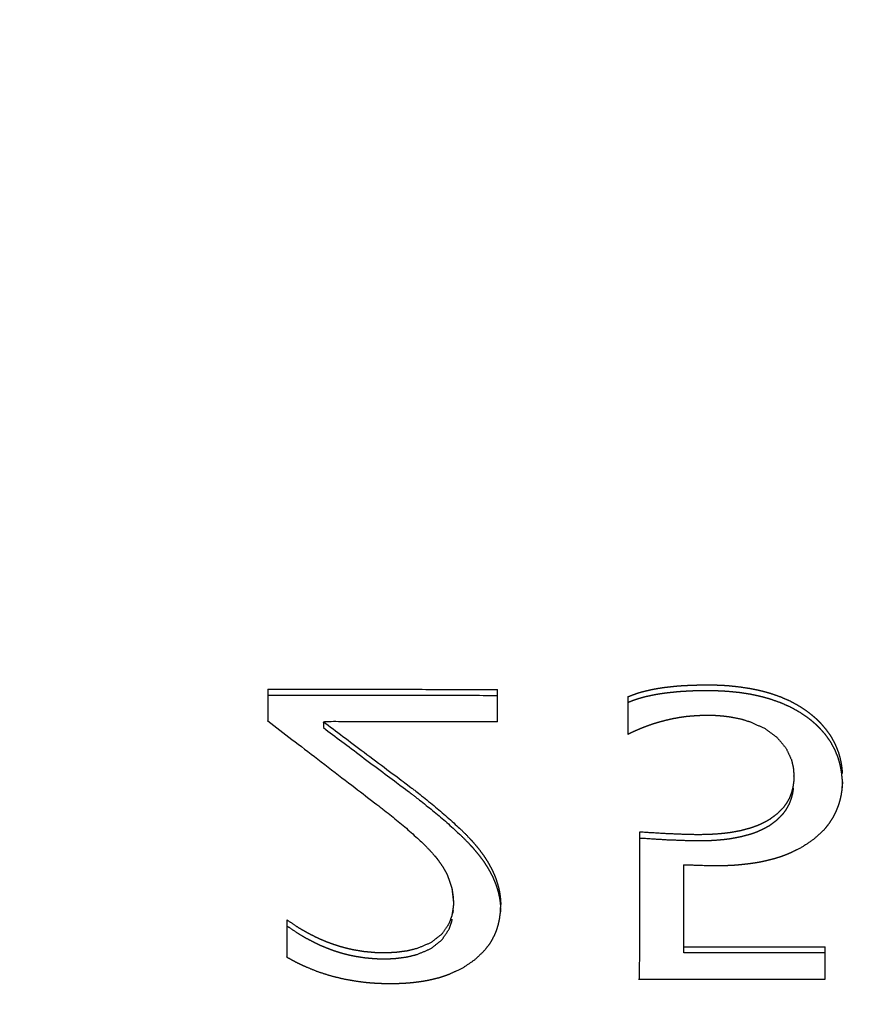
# Model space of a CAD drawing. Units: millimetres. Extents: x 1718 to 3343, y 69 to 1452.
# Drawn here: x 2301 to 2305, y 877 to 883 of the extents above; entities that cross this region are included whole.
import ezdxf

# ---------------------------------------------------------------- set-up
doc = ezdxf.new("R2010")
doc.units = ezdxf.units.MM
doc.layers.add('Make2D$可见线$曲线', color=7, linetype='Continuous', true_color=0x000000)

msp = doc.modelspace()

# ---------------------------------------------------------------- linework, layer by layer
at = {"layer": 'Make2D$可见线$曲线', "color": 18, "lineweight": -3, "true_color": 0x000000}
for points, knots in [([(1961.0585, 800.5899), (2531.059, 800.5888), (3101.0595, 800.5876), (3102.7353, 800.7869), (3104.4111, 800.9861), (3105.9884, 801.2837), (3107.5657, 801.5814), (3109.0447, 801.9775), (3110.5236, 802.3736), (3111.904, 802.8681), (3113.2845, 803.3626), (3114.5666, 803.9556), (3115.8486, 804.5486), (3117.0322, 805.24), (3118.2158, 805.9314), (3119.3009, 806.7212), (3120.3861, 807.511), (3121.3728, 808.3993), (3122.3595, 809.2876), (3123.2478, 810.2743), (3124.1361, 811.261), (3124.9259, 812.3462), (3125.7158, 813.4313), (3126.4072, 814.6149), (3127.0987, 815.7985), (3127.6916, 817.0806), (3128.2845, 818.3626), (3128.7791, 819.7431), (3129.2736, 821.1235), (3129.6697, 822.6024), (3130.0658, 824.0813), (3130.3635, 825.6587), (3130.6611, 827.236), (3130.8604, 828.9118), (3131.0596, 830.5876), (3131.0601, 1100.5873), (3131.0607, 1370.5871), (3130.8614, 1372.2629), (3130.6622, 1373.9387), (3130.3646, 1375.516), (3130.0669, 1377.0934), (3129.6708, 1378.5723), (3129.2747, 1380.0511), (3128.7802, 1381.4316), (3128.2857, 1382.8121), (3127.6927, 1384.0941), (3127.0998, 1385.3761), (3126.4084, 1386.5597), (3125.7169, 1387.7434), (3124.9271, 1388.8285), (3124.1372, 1389.9137), (3123.249, 1390.9004), (3122.3607, 1391.8871), (3121.374, 1392.7754), (3120.3872, 1393.6637), (3119.3021, 1394.4535), (3118.217, 1395.2434), (3117.0334, 1395.9348), (3115.8498, 1396.6262), (3114.5678, 1397.2191), (3113.2857, 1397.8121), (3111.9052, 1398.3067), (3110.5248, 1398.8012), (3109.0458, 1399.1973), (3107.5669, 1399.5934), (3105.9896, 1399.8911), (3104.4123, 1400.1887), (3102.7365, 1400.3879), (3101.0607, 1400.5872), (2531.0602, 1400.5883), (1961.0597, 1400.5894), (1959.384, 1400.3902), (1957.7082, 1400.191), (1956.1308, 1399.8933), (1954.5535, 1399.5957), (1953.0746, 1399.1996), (1951.5957, 1398.8035), (1950.2152, 1398.309), (1948.8348, 1397.8145), (1947.5527, 1397.2215), (1946.2707, 1396.6285), (1945.0871, 1395.9371), (1943.9035, 1395.2457), (1942.8183, 1394.4559), (1941.7332, 1393.666), (1940.7465, 1392.7777), (1939.7597, 1391.8895), (1938.8715, 1390.9028), (1937.9832, 1389.916), (1937.1933, 1388.8309), (1936.4035, 1387.7457), (1935.7121, 1386.5621), (1935.0206, 1385.3785), (1934.4277, 1384.0965), (1933.8347, 1382.8145), (1933.3402, 1381.434), (1932.8457, 1380.0535), (1932.4496, 1378.5746), (1932.0535, 1377.0957), (1931.7558, 1375.5184), (1931.4581, 1373.941), (1931.2589, 1372.2653), (1931.0597, 1370.5895), (1931.0591, 1100.5897), (1931.0586, 830.59), (1931.2578, 828.9142), (1931.457, 827.2384), (1931.7547, 825.6611), (1932.0524, 824.0837), (1932.4485, 822.6048), (1932.8445, 821.1259), (1933.3391, 819.7454), (1933.8336, 818.365), (1934.4266, 817.0829), (1935.0195, 815.8009), (1935.7109, 814.6173), (1936.4023, 813.4337), (1937.1922, 812.3486), (1937.982, 811.2634), (1938.8703, 810.2767), (1939.7586, 809.29), (1940.7453, 808.4017), (1941.732, 807.5134), (1942.8172, 806.7235), (1943.9023, 805.9337), (1945.0859, 805.2423), (1946.2695, 804.5509), (1947.5515, 803.9579), (1948.8336, 803.3649), (1950.214, 802.8704), (1951.5945, 802.3759), (1953.0734, 801.9798), (1954.5523, 801.5837), (1956.1297, 801.286), (1957.707, 800.9884), (1959.3828, 800.7891), (1961.0585, 800.5899)], [35, 35, 35, 36, 36, 37, 37, 38, 38, 39, 39, 40, 40, 41, 41, 42, 42, 43, 43, 44, 44, 45, 45, 46, 46, 47, 47, 48, 48, 49, 49, 50, 50, 51, 51, 52, 52, 53, 53, 54, 54, 55, 55, 56, 56, 57, 57, 58, 58, 59, 59, 60, 60, 61, 61, 62, 62, 63, 63, 64, 64, 65, 65, 66, 66, 67, 67, 68, 68, 69, 69, 70, 70, 71, 71, 72, 72, 73, 73, 74, 74, 75, 75, 76, 76, 77, 77, 78, 78, 79, 79, 80, 80, 81, 81, 82, 82, 83, 83, 84, 84, 85, 85, 86, 86, 87, 87, 88, 88, 89, 89, 90, 90, 91, 91, 92, 92, 93, 93, 94, 94, 95, 95, 96, 96, 97, 97, 98, 98, 99, 99, 100, 100, 101, 101, 102, 102, 103, 103, 103]), ([(2047.4429, 883.962), (2047.459, 884.0391), (2047.475, 884.1161), (2047.5016, 884.1914), (2047.5281, 884.2666), (2047.5645, 884.3393), (2047.6008, 884.4119), (2047.6472, 884.4812), (2047.6937, 884.5506), (2047.7491, 884.6158), (2047.8046, 884.6811), (2047.8687, 884.7416), (2047.9328, 884.8021), (2048.0047, 884.857), (2048.0766, 884.912), (2048.1557, 884.9609), (2048.2348, 885.0098), (2048.3201, 885.052), (2048.4053, 885.0941), (2048.496, 885.1295), (2048.5867, 885.1648), (2048.6817, 885.1924), (2048.7766, 885.22), (2048.875, 885.2401), (2048.9735, 885.2602), (2049.0739, 885.2722), (2049.1744, 885.2842), (2049.2762, 885.2882), (2049.3779, 885.2922), (2198.2745, 885.0883), (2347.1711, 884.8844), (2347.273, 884.8804), (2347.3748, 884.8763), (2347.4753, 884.8639), (2347.5758, 884.8515), (2347.6741, 884.8313), (2347.7725, 884.8111), (2347.8673, 884.783), (2347.9621, 884.7549), (2348.0528, 884.7195), (2348.1435, 884.684), (2348.2286, 884.6415), (2348.3138, 884.5989), (2348.3927, 884.5497), (2348.4716, 884.5004), (2348.5434, 884.4455), (2348.6153, 884.3906), (2348.6791, 884.33), (2348.743, 884.2693), (2348.7984, 884.2038), (2348.8538, 884.1382), (2348.8996, 884.0688), (2348.9455, 883.9995), (2348.9819, 883.9266), (2349.0183, 883.8537), (2349.0445, 883.7785), (2349.0707, 883.7034), (2349.0866, 883.6261), (2349.1026, 883.5489), (2349.1078, 883.4711), (2349.113, 883.3932), (2349.0899, 866.5882), (2349.0669, 849.7831), (2349.0616, 849.7054), (2349.0563, 849.6277), (2349.0402, 849.5506), (2349.0242, 849.4735), (2348.9979, 849.3983), (2348.9715, 849.3231), (2348.9349, 849.2504), (2348.8983, 849.1778), (2348.8522, 849.1082), (2348.806, 849.0386), (2348.7505, 848.9736), (2348.6951, 848.9086), (2348.631, 848.8481), (2348.5669, 848.7876), (2348.495, 848.7327), (2348.423, 848.6777), (2348.3439, 848.6288), (2348.2649, 848.5799), (2348.1794, 848.5375), (2348.0938, 848.4951), (2348.0034, 848.46), (2347.9129, 848.4249), (2347.8178, 848.397), (2347.7226, 848.3692), (2347.6244, 848.3491), (2347.5262, 848.329), (2347.4255, 848.317), (2347.3248, 848.305), (2347.2233, 848.3012), (2347.1217, 848.2975), (2198.2249, 848.5011), (2049.3281, 848.7048), (2049.2265, 848.7091), (2049.1248, 848.7134), (2049.0241, 848.7255), (2048.9234, 848.7377), (2048.8253, 848.7582), (2048.7272, 848.7786), (2048.6321, 848.8067), (2048.5371, 848.8348), (2048.4467, 848.8702), (2048.3562, 848.9056), (2048.2708, 848.9482), (2048.1854, 848.9908), (2048.1065, 849.0398), (2048.0276, 849.0888), (2047.9558, 849.1439), (2047.8839, 849.1991), (2047.82, 849.2597), (2047.7562, 849.3203), (2047.701, 849.3857), (2047.6459, 849.451), (2047.5998, 849.5206), (2047.5537, 849.5902), (2047.5173, 849.6629), (2047.4809, 849.7355), (2047.4547, 849.8109), (2047.4285, 849.8863), (2047.4128, 849.9633), (2047.3971, 850.0403), (2047.3919, 850.1181), (2047.3867, 850.196), (2047.4095, 867.001), (2047.4323, 883.8061), (2047.4376, 883.8841), (2047.4429, 883.962)], [0, 0, 0, 1, 1, 2, 2, 3, 3, 4, 4, 5, 5, 6, 6, 7, 7, 8, 8, 9, 9, 10, 10, 11, 11, 12, 12, 13, 13, 14, 14, 15, 15, 16, 16, 17, 17, 18, 18, 19, 19, 20, 20, 21, 21, 22, 22, 23, 23, 24, 24, 25, 25, 26, 26, 27, 27, 28, 28, 29, 29, 30, 30, 31, 31, 32, 32, 33, 33, 34, 34, 35, 35, 36, 36, 37, 37, 38, 38, 39, 39, 40, 40, 41, 41, 42, 42, 43, 43, 44, 44, 45, 45, 46, 46, 47, 47, 48, 48, 49, 49, 50, 50, 51, 51, 52, 52, 53, 53, 54, 54, 55, 55, 56, 56, 57, 57, 58, 58, 59, 59, 60, 60, 61, 61, 62, 62, 63, 63, 64, 64, 64]), ([(2046.3788, 883.1658), (2046.356, 866.3607), (2046.3332, 849.5556), (2046.3416, 849.4373), (2046.3499, 849.3189), (2046.3743, 849.202), (2046.3987, 849.0851), (2046.4392, 848.9702), (2046.4797, 848.8554), (2046.5358, 848.7444), (2046.5918, 848.6334), (2046.6628, 848.5272), (2046.7337, 848.421), (2046.819, 848.3206), (2046.9043, 848.2201), (2047.0029, 848.1272), (2047.1015, 848.0342), (2047.2123, 847.9492), (2047.323, 847.8641), (2047.4446, 847.7882), (2047.5663, 847.7123), (2047.6976, 847.6461), (2047.8289, 847.5798), (2047.9684, 847.5244), (2048.1079, 847.4689), (2048.2541, 847.4245), (2048.4003, 847.3801), (2048.5518, 847.3475), (2048.7033, 847.3149), (2048.858, 847.2943), (2049.0128, 847.2737), (2049.1694, 847.2653), (2049.326, 847.2569), (2198.2228, 847.053), (2347.1197, 846.8492), (2347.2763, 846.8571), (2347.433, 846.8651), (2347.5878, 846.8853), (2347.7426, 846.9054), (2347.8939, 846.9378), (2348.0452, 846.9701), (2348.1917, 847.0138), (2348.3383, 847.0576), (2348.4778, 847.1128), (2348.6174, 847.1679), (2348.7491, 847.2337), (2348.8807, 847.2996), (2349.0025, 847.3753), (2349.1243, 847.451), (2349.2352, 847.5357), (2349.3461, 847.6203), (2349.4448, 847.7132), (2349.5435, 847.806), (2349.6291, 847.906), (2349.7147, 848.006), (2349.7861, 848.112), (2349.8576, 848.218), (2349.9138, 848.3289), (2349.97, 848.4398), (2350.0111, 848.5545), (2350.0521, 848.6692), (2350.0768, 848.7862), (2350.1014, 848.9031), (2350.11, 849.0214), (2350.1185, 849.1396), (2350.1413, 865.9447), (2350.1641, 882.7498)], [0, 0, 0, 1, 1, 2, 2, 3, 3, 4, 4, 5, 5, 6, 6, 7, 7, 8, 8, 9, 9, 10, 10, 11, 11, 12, 12, 13, 13, 14, 14, 15, 15, 16, 16, 17, 17, 18, 18, 19, 19, 20, 20, 21, 21, 22, 22, 23, 23, 24, 24, 25, 25, 26, 26, 27, 27, 28, 28, 29, 29, 30, 30, 31, 31, 32, 32, 33, 33, 33]), ([(2046.3255, 882.5626), (2046.2991, 882.2611), (2046.2727, 881.9595), (2046.2495, 865.0741), (2046.2263, 848.1887), (2046.331, 847.7659), (2046.4358, 847.3432), (2046.7684, 846.9538), (2047.1011, 846.5644), (2047.6084, 846.3084), (2048.1158, 846.0524), (2048.6674, 845.9712), (2049.2191, 845.89), (2198.2209, 845.686), (2347.2227, 845.482), (2347.7744, 845.5617), (2348.3261, 845.6414), (2348.8342, 845.8962), (2349.3423, 846.151), (2349.6762, 846.5392), (2350.0101, 846.9275), (2350.1158, 847.35), (2350.2216, 847.7725), (2350.2445, 864.6579), (2350.2675, 881.5433)], [-3, -3, -3, -2, -2, -1, -1, 0, 0, 1, 1, 2, 2, 3, 3, 4, 4, 5, 5, 6, 6, 7, 7, 8, 8, 9, 9, 9]), ([(2303.8229, 879.111), (2303.8367, 879.1165), (2303.8506, 879.122), (2303.865, 879.127), (2303.8793, 879.1321), (2303.8942, 879.1361), (2303.909, 879.1402), (2303.9275, 879.1445), (2303.946, 879.1489), (2303.965, 879.1525), (2303.9841, 879.1561), (2304.0031, 879.159), (2304.0221, 879.1619), (2304.0411, 879.164), (2304.0601, 879.1662), (2304.0794, 879.1681), (2304.0987, 879.17), (2304.1182, 879.1712), (2304.1377, 879.1723), (2304.157, 879.173), (2304.1763, 879.1737), (2304.1955, 879.1744), (2304.2148, 879.1751), (2304.2344, 879.1751), (2304.2539, 879.175), (2304.2732, 879.175), (2304.2925, 879.1749), (2304.312, 879.1742), (2304.3315, 879.1734), (2304.3508, 879.1721), (2304.3701, 879.1709), (2304.399, 879.1677), (2304.4278, 879.1646), (2304.4562, 879.1603), (2304.4846, 879.1559), (2304.5034, 879.1522), (2304.5222, 879.1485), (2304.5408, 879.1441), (2304.5594, 879.1396), (2304.5776, 879.1344), (2304.5957, 879.1292), (2304.6222, 879.12), (2304.6486, 879.1107), (2304.6739, 879.0998), (2304.6991, 879.0888), (2304.723, 879.0759), (2304.7468, 879.0629), (2304.7689, 879.0483), (2304.791, 879.0336), (2304.8033, 879.0242), (2304.8156, 879.0148), (2304.8275, 879.0047), (2304.8393, 878.9946), (2304.8501, 878.9842), (2304.861, 878.9738), (2304.8773, 878.9552), (2304.8936, 878.9365), (2304.9075, 878.9171), (2304.9213, 878.8977), (2304.9326, 878.8771), (2304.9438, 878.8565), (2304.9525, 878.8351), (2304.9613, 878.8137), (2304.9656, 878.7993), (2304.9699, 878.785), (2304.9732, 878.7703), (2304.9765, 878.7557), (2304.9789, 878.7409), (2304.9812, 878.726), (2304.9826, 878.7109), (2304.984, 878.6957)], [0, 0, 0, 1, 1, 2, 2, 3, 3, 4, 4, 5, 5, 6, 6, 7, 7, 8, 8, 9, 9, 10, 10, 11, 11, 12, 12, 13, 13, 14, 14, 15, 15, 16, 16, 17, 17, 18, 18, 19, 19, 20, 20, 21, 21, 22, 22, 23, 23, 24, 24, 25, 25, 26, 26, 27, 27, 28, 28, 29, 29, 30, 30, 31, 31, 32, 32, 33, 33, 34, 34, 35, 35, 35]), ([(2301.8722, 879.1518), (2301.8718, 879.0658), (2301.8715, 878.9799), (2301.8715, 878.9798), (2301.8715, 878.9796)], [1, 1, 1, 2, 2, 2.007741, 2.007741, 2.007741]), ([(2304.9838, 878.6635), (2304.9825, 878.6789), (2304.9811, 878.6942), (2304.9787, 878.7089), (2304.9764, 878.7235), (2304.9731, 878.7381), (2304.9697, 878.7527), (2304.9654, 878.7673), (2304.9611, 878.7819), (2304.9524, 878.8031), (2304.9436, 878.8242), (2304.9324, 878.8449), (2304.9212, 878.8655), (2304.9073, 878.8851), (2304.8934, 878.9048), (2304.8771, 878.9232), (2304.8608, 878.9416), (2304.85, 878.9519), (2304.8391, 878.9623), (2304.8273, 878.9725), (2304.8155, 878.9826), (2304.8032, 878.992), (2304.7909, 879.0014), (2304.7687, 879.016), (2304.7466, 879.0307), (2304.7228, 879.0436), (2304.699, 879.0566), (2304.6737, 879.0675), (2304.6485, 879.0785), (2304.622, 879.0878), (2304.5955, 879.097), (2304.5774, 879.1022), (2304.5593, 879.1074), (2304.5407, 879.1118), (2304.5221, 879.1163), (2304.5035, 879.1202), (2304.4849, 879.1242), (2304.4563, 879.1285), (2304.4277, 879.1329), (2304.3988, 879.1357), (2304.37, 879.1386), (2304.3507, 879.1399), (2304.3314, 879.1412), (2304.3119, 879.1419), (2304.2923, 879.1427), (2304.273, 879.143), (2304.2537, 879.1433), (2304.2344, 879.1431), (2304.2152, 879.1429), (2304.1956, 879.1424), (2304.1761, 879.142), (2304.1568, 879.1411), (2304.1375, 879.1401), (2304.1183, 879.1389), (2304.099, 879.1378), (2304.0797, 879.1359), (2304.0605, 879.1339), (2304.0412, 879.1318), (2304.0219, 879.1296), (2304.0029, 879.1268), (2303.9839, 879.1239), (2303.9651, 879.1203), (2303.9464, 879.1167), (2303.9276, 879.1125), (2303.9089, 879.1084), (2303.8943, 879.1041), (2303.8796, 879.0998), (2303.865, 879.0951), (2303.8504, 879.0903), (2303.8369, 879.0846), (2303.8233, 879.079)], [2, 2, 2, 3, 3, 4, 4, 5, 5, 6, 6, 7, 7, 8, 8, 9, 9, 10, 10, 11, 11, 12, 12, 13, 13, 14, 14, 15, 15, 16, 16, 17, 17, 18, 18, 19, 19, 20, 20, 21, 21, 22, 22, 23, 23, 24, 24, 25, 25, 26, 26, 27, 27, 28, 28, 29, 29, 30, 30, 31, 31, 32, 32, 33, 33, 34, 34, 35, 35, 36, 36, 36.980903, 36.980903, 36.980903]), ([(2303.8225, 878.9083), (2303.8391, 878.9163), (2303.8556, 878.9243), (2303.8724, 878.9315), (2303.8891, 878.9388), (2303.9064, 878.9456), (2303.9237, 878.9523), (2303.9414, 878.9586), (2303.9592, 878.9649), (2303.9772, 878.9702), (2303.9952, 878.9755), (2304.0135, 878.9804), (2304.0317, 878.9852), (2304.0502, 878.9893), (2304.0687, 878.9934), (2304.0878, 878.9968), (2304.1068, 879.0001), (2304.1258, 879.0028), (2304.1448, 879.0054), (2304.1738, 879.0077), (2304.2029, 879.0099), (2304.2319, 879.0105), (2304.261, 879.011), (2304.2805, 879.0105), (2304.3, 879.01), (2304.3193, 879.0085), (2304.3386, 879.0069), (2304.3577, 879.0045), (2304.3768, 879.002), (2304.4059, 878.9962), (2304.435, 878.9904), (2304.4629, 878.9816), (2304.4909, 878.9729), (2304.5289, 878.9552), (2304.5669, 878.9375), (2304.5989, 878.9137), (2304.6309, 878.8898), (2304.6549, 878.8613), (2304.6788, 878.8327), (2304.6938, 878.8007), (2304.7088, 878.7686), (2304.7137, 878.7471), (2304.7185, 878.7257)], [-22, -22, -22, -21, -21, -20, -20, -19, -19, -18, -18, -17, -17, -16, -16, -15, -15, -14, -14, -13, -13, -12, -12, -11, -11, -10, -10, -9, -9, -8, -8, -7, -7, -6, -6, -5, -5, -4, -4, -3, -3, -2, -2, -1, -1, -1]), ([(2301.872, 878.9795), (2302.1688, 878.752), (2302.4656, 878.5246), (2302.5062, 878.4928), (2302.5468, 878.461), (2302.5862, 878.4282), (2302.6257, 878.3954), (2302.6634, 878.3614), (2302.7011, 878.3273), (2302.7132, 878.3157), (2302.7252, 878.3041), (2302.7366, 878.2921), (2302.748, 878.28), (2302.7591, 878.2679), (2302.7702, 878.2558), (2302.7764, 878.2485), (2302.7825, 878.2413), (2302.7882, 878.2337), (2302.7939, 878.2262), (2302.8076, 878.2066), (2302.8212, 878.187), (2302.8324, 878.1666), (2302.8436, 878.1462), (2302.8562, 878.1099), (2302.8687, 878.0737), (2302.8719, 878.051), (2302.8751, 878.0283), (2302.8762, 878.0135), (2302.8773, 877.9986)], [-12.999095, -12.999095, -12.999095, -12, -12, -11, -11, -10, -10, -9, -9, -8, -8, -7, -7, -6, -6, -5, -5, -4, -4, -3, -3, -2, -2, -1, -1, 0, 0, 1, 1, 1]), ([(2303.1163, 878.9742), (2302.6445, 878.975), (2302.1728, 878.9757), (2302.1728, 878.9596), (2302.1727, 878.9435)], [-1, -1, -1, 0, 0, 1, 1, 1]), ([(2302.1727, 878.9435), (2302.4084, 878.7665), (2302.6442, 878.5894), (2302.6609, 878.5767), (2302.6776, 878.5639), (2302.718, 878.5316), (2302.7584, 878.4993), (2302.7975, 878.4665), (2302.8367, 878.4337), (2302.8742, 878.3994), (2302.9116, 878.3652), (2302.9237, 878.3536), (2302.9358, 878.342), (2302.9474, 878.3299), (2302.959, 878.3178), (2302.9701, 878.3057), (2302.9812, 878.2936), (2302.997, 878.275), (2303.0129, 878.2563), (2303.0275, 878.237), (2303.0421, 878.2176), (2303.0547, 878.1974), (2303.0674, 878.1773), (2303.0783, 878.1567), (2303.0893, 878.136), (2303.0981, 878.1149), (2303.1068, 878.0937), (2303.1137, 878.0721), (2303.1205, 878.0504), (2303.1235, 878.0358), (2303.1266, 878.0212), (2303.1287, 878.0063), (2303.1308, 877.9914), (2303.1317, 877.98), (2303.1326, 877.9686)], [0, 0, 0, 1, 1, 2, 2, 3, 3, 4, 4, 5, 5, 6, 6, 7, 7, 8, 8, 9, 9, 10, 10, 11, 11, 12, 12, 13, 13, 14, 14, 15, 15, 16, 16, 16.767944, 16.767944, 16.767944]), ([(2302.1728, 878.9757), (2302.4086, 878.7987), (2302.6443, 878.6217), (2302.661, 878.6089), (2302.6778, 878.5961), (2302.7181, 878.5638), (2302.7585, 878.5316), (2302.7977, 878.4985), (2302.8369, 878.4655), (2302.8743, 878.4314), (2302.9118, 878.3974), (2302.9236, 878.3858), (2302.9355, 878.3742), (2302.9471, 878.3621), (2302.9587, 878.35), (2302.97, 878.3379), (2302.9814, 878.3258), (2302.9972, 878.3072), (2303.013, 878.2886), (2303.0274, 878.2692), (2303.0417, 878.2498), (2303.0546, 878.2297), (2303.0675, 878.2095), (2303.0783, 878.1889), (2303.089, 878.1683), (2303.098, 878.1471), (2303.107, 878.126), (2303.1136, 878.1043), (2303.1201, 878.0826), (2303.1235, 878.068), (2303.1268, 878.0534), (2303.1289, 878.0385), (2303.131, 878.0237), (2303.1321, 878.0088), (2303.1333, 877.9939), (2303.1333, 877.99), (2303.1333, 877.9861)], [0, 0, 0, 1, 1, 2, 2, 3, 3, 4, 4, 5, 5, 6, 6, 7, 7, 8, 8, 9, 9, 10, 10, 11, 11, 12, 12, 13, 13, 14, 14, 15, 15, 16, 16, 17, 17, 18, 18, 18]), ([(2304.7219, 878.6754), (2304.7211, 878.662), (2304.7203, 878.6486), (2304.718, 878.6341), (2304.7157, 878.6197), (2304.7122, 878.6058), (2304.7087, 878.5918), (2304.7032, 878.5776), (2304.6978, 878.5634), (2304.6903, 878.5496), (2304.6829, 878.5359), (2304.6735, 878.5228), (2304.6641, 878.5098), (2304.6472, 878.4928), (2304.6303, 878.4758), (2304.6102, 878.4609), (2304.5901, 878.446), (2304.5743, 878.4373), (2304.5585, 878.4286), (2304.542, 878.4209), (2304.5255, 878.4131), (2304.508, 878.4069), (2304.4904, 878.4006), (2304.4629, 878.393), (2304.4354, 878.3854), (2304.4072, 878.3802), (2304.3789, 878.375), (2304.3599, 878.3726), (2304.3409, 878.3702), (2304.3216, 878.3685), (2304.3023, 878.3669), (2304.2828, 878.3657), (2304.2633, 878.3645), (2304.2342, 878.364), (2304.2052, 878.3634), (2304.1761, 878.3639), (2304.1471, 878.3643), (2304.0889, 878.3666), (2304.0308, 878.369), (2303.958, 878.3733), (2303.8852, 878.3777)], [0.052663, 0.052663, 0.052663, 1, 1, 2, 2, 3, 3, 4, 4, 5, 5, 6, 6, 7, 7, 8, 8, 9, 9, 10, 10, 11, 11, 12, 12, 13, 13, 14, 14, 15, 15, 16, 16, 17, 17, 18, 18, 19, 19, 20, 20, 20]), ([(2304.9845, 878.6508), (2304.9843, 878.644), (2304.9841, 878.6371), (2304.9828, 878.6222), (2304.9815, 878.6073), (2304.9792, 878.5927), (2304.9769, 878.578), (2304.9736, 878.5633), (2304.9704, 878.5486), (2304.9659, 878.5342), (2304.9614, 878.5197), (2304.9557, 878.5055), (2304.95, 878.4913), (2304.9433, 878.4773), (2304.9366, 878.4633), (2304.9287, 878.4503), (2304.9208, 878.4373), (2304.9118, 878.4247), (2304.9029, 878.4122), (2304.8928, 878.3999), (2304.8827, 878.3875), (2304.8556, 878.3629), (2304.8285, 878.3382), (2304.7968, 878.3168), (2304.765, 878.2955), (2304.7295, 878.278), (2304.6941, 878.2606), (2304.6765, 878.2538), (2304.659, 878.247), (2304.6413, 878.2412), (2304.6235, 878.2354), (2304.6053, 878.2306), (2304.587, 878.2258), (2304.5682, 878.2214), (2304.5495, 878.2171), (2304.5307, 878.2137), (2304.512, 878.2104), (2304.4929, 878.2077), (2304.4739, 878.2051), (2304.4547, 878.2029), (2304.4354, 878.2008), (2304.4161, 878.1991), (2304.3968, 878.1974), (2304.3776, 878.1965), (2304.3583, 878.1956), (2304.3388, 878.1951), (2304.3192, 878.1947), (2304.2999, 878.1947), (2304.2807, 878.1948), (2304.2611, 878.1951), (2304.2416, 878.1953), (2304.1835, 878.1974), (2304.1253, 878.1995)], [0, 0, 0, 1, 1, 2, 2, 3, 3, 4, 4, 5, 5, 6, 6, 7, 7, 8, 8, 9, 9, 10, 10, 11, 11, 12, 12, 13, 13, 14, 14, 15, 15, 16, 16, 17, 17, 18, 18, 19, 19, 20, 20, 21, 21, 22, 22, 23, 23, 24, 24, 25, 25, 26, 26, 26]), ([(2304.9838, 878.6157), (2304.984, 878.621), (2304.9842, 878.6264), (2304.9843, 878.6386), (2304.9845, 878.6508), (2304.9846, 878.6572), (2304.9848, 878.6636)], [-1, -1, -1, 0, 0, 1, 1, 1.89849, 1.89849, 1.89849]), ([(2303.885, 878.346), (2303.9578, 878.3413), (2304.0306, 878.3367), (2304.0888, 878.3346), (2304.1469, 878.3326), (2304.176, 878.3321), (2304.205, 878.3317), (2304.2343, 878.332), (2304.2636, 878.3323), (2304.2829, 878.3335), (2304.3022, 878.3347), (2304.3214, 878.3363), (2304.3407, 878.338), (2304.3597, 878.3404), (2304.3787, 878.3428), (2304.407, 878.3482), (2304.4353, 878.3536), (2304.4628, 878.361), (2304.4903, 878.3683), (2304.5078, 878.3746), (2304.5253, 878.3809), (2304.5418, 878.3887), (2304.5584, 878.3964), (2304.5741, 878.4051), (2304.5899, 878.4138), (2304.61, 878.4287), (2304.6301, 878.4435), (2304.6471, 878.4605), (2304.664, 878.4776), (2304.6734, 878.4906), (2304.6827, 878.5036), (2304.6902, 878.5174), (2304.6976, 878.5311), (2304.7031, 878.5454), (2304.7085, 878.5596), (2304.7123, 878.5738), (2304.7161, 878.588), (2304.7181, 878.6022), (2304.7202, 878.6163)], [0, 0, 0, 1, 1, 2, 2, 3, 3, 4, 4, 5, 5, 6, 6, 7, 7, 8, 8, 9, 9, 10, 10, 11, 11, 12, 12, 13, 13, 14, 14, 15, 15, 16, 16, 17, 17, 18, 18, 19, 19, 19]), ([(2303.8852, 878.3777), (2303.8847, 877.9797), (2303.8842, 877.5817), (2303.8842, 877.5817), (2303.8842, 877.5817)], [2, 2, 2, 3, 3, 3.00016, 3.00016, 3.00016]), ([(2304.1249, 877.7244), (2304.125, 877.7405), (2304.125, 877.7566), (2304.1252, 877.9781), (2304.1253, 878.1995)], [-1, -1, -1, 0, 0, 1, 1, 1]), ([(2302.877, 877.9844), (2302.8763, 877.9773), (2302.8757, 877.9702), (2302.8722, 877.9482), (2302.8688, 877.9262), (2302.8612, 877.9047), (2302.8536, 877.8831), (2302.8342, 877.8543), (2302.8147, 877.8256), (2302.7851, 877.8023), (2302.7556, 877.779), (2302.7186, 877.7633), (2302.6817, 877.7475), (2302.6539, 877.7406), (2302.6262, 877.7337), (2302.5974, 877.73), (2302.5686, 877.7263), (2302.5491, 877.7251), (2302.5296, 877.724), (2302.5103, 877.7238), (2302.491, 877.7236), (2302.4717, 877.7241), (2302.4524, 877.7246), (2302.4233, 877.7273), (2302.3943, 877.7299), (2302.3659, 877.7345), (2302.3375, 877.7391), (2302.3189, 877.7433), (2302.3003, 877.7475), (2302.282, 877.7524), (2302.2636, 877.7573), (2302.2457, 877.763), (2302.2278, 877.7687), (2302.2104, 877.7751), (2302.193, 877.7815), (2302.1759, 877.7887), (2302.1587, 877.7958), (2302.1423, 877.8034), (2302.1258, 877.8111), (2302.1018, 877.8238), (2302.0777, 877.8365), (2302.0546, 877.8501), (2302.0315, 877.8638), (2302.003, 877.8831), (2301.9745, 877.9023)], [0, 0, 0, 1, 1, 2, 2, 3, 3, 4, 4, 5, 5, 6, 6, 7, 7, 8, 8, 9, 9, 10, 10, 11, 11, 12, 12, 13, 13, 14, 14, 15, 15, 16, 16, 17, 17, 18, 18, 19, 19, 20, 20, 21, 21, 22, 22, 22]), ([(2301.9748, 877.7007), (2301.998, 877.6877), (2302.0213, 877.6747), (2302.0458, 877.663), (2302.0703, 877.6513), (2302.1047, 877.6373), (2302.139, 877.6232), (2302.1748, 877.6116), (2302.2105, 877.6), (2302.2477, 877.5911), (2302.2849, 877.5823), (2302.3131, 877.5772), (2302.3412, 877.5721), (2302.3701, 877.5682), (2302.3989, 877.5644), (2302.4182, 877.5626), (2302.4375, 877.5609), (2302.4568, 877.5599), (2302.4761, 877.5588), (2302.4954, 877.5583), (2302.5147, 877.5578), (2302.5438, 877.5578), (2302.5728, 877.5579), (2302.6018, 877.5594), (2302.6309, 877.5609), (2302.6502, 877.5628), (2302.6694, 877.5648), (2302.6887, 877.5674), (2302.7079, 877.57), (2302.7267, 877.5734), (2302.7455, 877.5768), (2302.7732, 877.5834), (2302.801, 877.59), (2302.8275, 877.5991), (2302.854, 877.6082), (2302.8915, 877.6257), (2302.9289, 877.6431), (2302.9616, 877.6652), (2302.9943, 877.6873), (2303.0217, 877.7137), (2303.049, 877.7401), (2303.0632, 877.759), (2303.0774, 877.778), (2303.0887, 877.7984), (2303.0999, 877.8187), (2303.1056, 877.8327), (2303.1113, 877.8467), (2303.1158, 877.8611), (2303.1203, 877.8756), (2303.1236, 877.8903), (2303.1269, 877.905), (2303.1294, 877.9233), (2303.1318, 877.9416), (2303.1326, 877.9597), (2303.1334, 877.9778)], [-25.986323, -25.986323, -25.986323, -25, -25, -24, -24, -23, -23, -22, -22, -21, -21, -20, -20, -19, -19, -18, -18, -17, -17, -16, -16, -15, -15, -14, -14, -13, -13, -12, -12, -11, -11, -10, -10, -9, -9, -8, -8, -7, -7, -6, -6, -5, -5, -4, -4, -3, -3, -2, -2, -1, -1, 0, 0, 1, 1, 1]), ([(2303.1333, 877.946), (2303.1332, 877.9512), (2303.1332, 877.9563), (2303.1331, 877.962), (2303.133, 877.9677)], [1, 1, 1, 2, 2, 2.424018, 2.424018, 2.424018]), ([(2301.9745, 877.9023), (2301.9743, 877.8017), (2301.9741, 877.7011), (2301.9741, 877.701), (2301.9741, 877.7009)], [1, 1, 1, 2, 2, 2.008017, 2.008017, 2.008017]), ([(2301.9743, 877.8701), (2302.0028, 877.8508), (2302.0314, 877.8316), (2302.0545, 877.8179), (2302.0776, 877.8042), (2302.1016, 877.7918), (2302.1257, 877.7793), (2302.1421, 877.7715), (2302.1585, 877.7636), (2302.1757, 877.7567), (2302.1929, 877.7498), (2302.2103, 877.7431), (2302.2277, 877.7365), (2302.2456, 877.7308), (2302.2634, 877.7251), (2302.2818, 877.7202), (2302.3002, 877.7152), (2302.3188, 877.711), (2302.3374, 877.7068), (2302.366, 877.7022), (2302.3946, 877.6977), (2302.4234, 877.695), (2302.4523, 877.6924), (2302.4716, 877.6919), (2302.4909, 877.6913), (2302.5104, 877.6915), (2302.5299, 877.6917), (2302.5492, 877.6929), (2302.5685, 877.6941), (2302.5972, 877.6978), (2302.626, 877.7015), (2302.6538, 877.7084), (2302.6815, 877.7153), (2302.7185, 877.731), (2302.7554, 877.7468), (2302.785, 877.7703), (2302.8145, 877.7938), (2302.834, 877.8226), (2302.8535, 877.8513), (2302.8611, 877.8727), (2302.8687, 877.894), (2302.8697, 877.9002), (2302.8707, 877.9065)], [0, 0, 0, 1, 1, 2, 2, 3, 3, 4, 4, 5, 5, 6, 6, 7, 7, 8, 8, 9, 9, 10, 10, 11, 11, 12, 12, 13, 13, 14, 14, 15, 15, 16, 16, 17, 17, 18, 18, 19, 19, 20, 20, 20.281265, 20.281265, 20.281265])]:
    msp.add_open_spline(points, degree=2, knots=knots, dxfattribs=at)
for points in [[(2301.8722, 879.1518), (2302.4943, 879.1512), (2303.1164, 879.1505)], [(2301.8725, 879.12), (2302.4944, 879.1192), (2303.1162, 879.1183)], [(2303.1163, 878.9742), (2303.1163, 879.0624), (2303.1164, 879.1505)], [(2303.8229, 879.111), (2303.8227, 879.0099), (2303.8225, 878.9088)], [(2304.7185, 878.7257), (2304.7202, 878.704), (2304.7219, 878.6823)], [(2304.7219, 878.6803), (2304.7219, 878.6813), (2304.7219, 878.6823)], [(2304.7219, 878.6803), (2304.722, 878.6786), (2304.722, 878.6769)], [(2304.7217, 878.6578), (2304.7217, 878.6577), (2304.7217, 878.6577)], [(2302.8687, 878.0737), (2302.873, 878.0361), (2302.8773, 877.9986)], [(2302.8773, 877.9986), (2302.8772, 877.9915), (2302.877, 877.9844)], [(2302.876, 877.9385), (2302.8764, 877.9456), (2302.8768, 877.9527)], [(2304.8908, 877.7235), (2304.5078, 877.724), (2304.1249, 877.7244)], [(2304.125, 877.7566), (2304.5079, 877.7562), (2304.8907, 877.7558)], [(2304.8906, 877.581), (2304.8906, 877.6684), (2304.8907, 877.7558)], [(2303.8842, 877.5817), (2304.3874, 877.5811), (2304.8906, 877.5805)]]:
    msp.add_open_spline(points, degree=2, dxfattribs=at)

doc.saveas('drawing.dxf')
